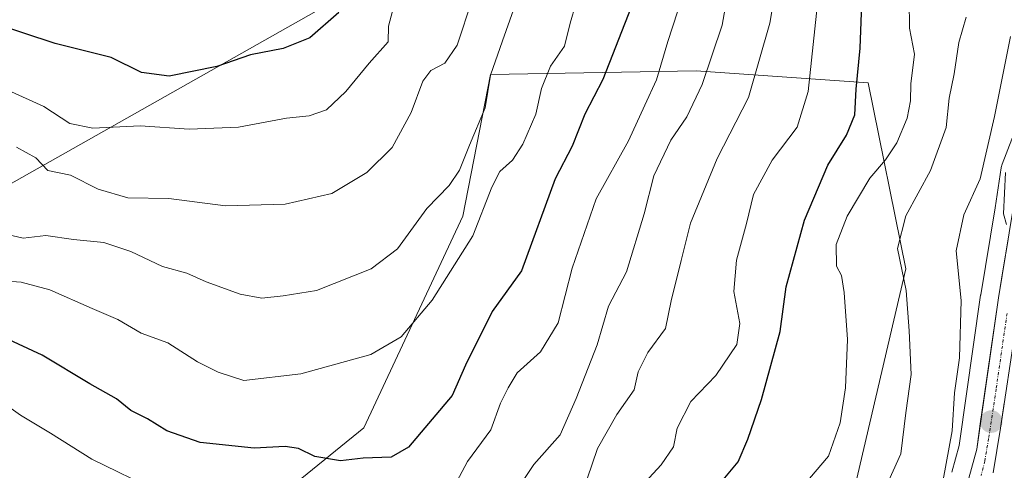
# Model space of a CAD drawing. Units: metres. Extents: x 617247 to 620687, y 4754881 to 4757254.
# Drawn here: x 620038 to 620202, y 4755857 to 4755932 of the extents above; entities that cross this region are included whole.
import ezdxf

# ---------------------------------------------------------------- set-up
doc = ezdxf.new("R2010")
doc.units = ezdxf.units.M
doc.header["$MEASUREMENT"] = 0
doc.linetypes.add('TRAZO_Y_PUNTO', pattern=[1, 0.5, -0.25, 0, -0.25])
for name, color, linetype, lineweight in [('Arbolado forestal CxS', 92, 'Continuous', 0), ('Carretera de calzada única', 19, 'Continuous', 13), ('Carretera de calzada única Cxs', 19, 'Continuous', 13), ('Carretera de calzada única eje', 19, 'TRAZO_Y_PUNTO', 0), ('Carátula', 7, 'Continuous', 5), ('Curva de nivel maestra', 36, 'Continuous', 30), ('Curva de nivel normal', 36, 'Continuous', 0), ('Matorral CxS', 135, 'Continuous', 0), ('Núcleo urbano CxS', 19, 'Continuous', 0), ('Punto de cota en terreno', 7, 'Continuous', 0), ('Suelo desnudo CxS', 43, 'Continuous', 0)]:
    doc.layers.add(name, color=color, linetype=linetype, lineweight=lineweight)

# ---------------------------------------------------------------- blocks, each defined once
blk = doc.blocks.new('*U157')
at = {"layer": 'Matorral CxS', "color": 135, "linetype": 'Continuous', "lineweight": 0}
for points in [[(620203.9109, 4755914.9591, 653.9376), (620201.3609, 4755908.3427, 655.075), (620201.2157, 4755907.8111, 655.1377), (620201.2033, 4755907.7355, 655.1417), (620200.2069, 4755901.0993, 655.2812), (620197.7909, 4755886.5929, 656.2583), (620197.7807, 4755886.5271, 656.2654), (620194.1763, 4755861.4659, 658.227), (620192.9921, 4755857.0683, 658.5307)], [(620175.3007, 4755848.1375, 663.6687), (620185.3055, 4755890.9023, 663.6017), (620179.0073, 4755921.9233, 672.227), (620150.3715, 4755923.9307, 688.9663), (620116.0655, 4755923.2889, 708.4401), (620111.4209, 4755899.6901, 704.7227), (620094.9203, 4755864.4303, 700.3576), (620063.6167, 4755839.0617, 688.8897)], [(620021.2323, 4755896.7351, 705.7982), (620104.8741, 4755944.0521, 718.1086)]]:
    blk.add_polyline3d(points, dxfattribs=at)
blk = doc.blocks.new('*U158')
at = {"layer": 'Arbolado forestal CxS', "color": 92, "linetype": 'Continuous', "lineweight": 0}
blk.add_polyline3d([(620063.6167, 4755839.0617, 688.8897), (620094.9203, 4755864.4303, 700.3576), (620111.4209, 4755899.6901, 704.7227), (620116.0655, 4755923.2889, 708.4401), (620150.3715, 4755923.9307, 688.9663), (620179.0073, 4755921.9233, 672.227), (620185.3055, 4755890.9023, 663.6017), (620175.3007, 4755848.1375, 663.6687)], dxfattribs=at)
blk = doc.blocks.new('*U161')
at = {"layer": 'Suelo desnudo CxS', "color": 43, "linetype": 'Continuous', "lineweight": 0}
blk.add_polyline3d([(620104.8741, 4755944.0521, 718.1086), (620021.2323, 4755896.7351, 705.7982), (619965.8345, 4755868.3749, 698.692), (619948.8791, 4755850.7753, 687.3884), (619948.8791, 4755850.7753, 687.3884), (619941.5429, 4755855.4933, 687.6501), (619941.4201, 4755855.5681, 687.6677), (619941.1823, 4755855.6917, 687.6974), (619936.7623, 4755857.7417, 688.2779), (619936.5261, 4755857.8391, 688.3375), (619936.3957, 4755857.8833, 688.363), (619931.8557, 4755859.3033, 689.0294), (619931.6721, 4755859.3543, 689.0537), (619917.0971, 4755862.9157, 689.5944), (619889.0493, 4755869.6655, 692.7804), (619877.7107, 4755872.7865, 693.0644), (619866.5929, 4755876.6437, 694.8933), (619861.3607, 4755878.7091, 695.2855), (619870.8499, 4755918.0759, 719.1399), (619887.9695, 4755988.2985, 757.2679)], dxfattribs=at)
blk = doc.blocks.new('*U192')
at = {"layer": 'Curva de nivel normal', "color": 36, "linetype": 'Continuous', "lineweight": 0}
blk.add_polyline3d([(620119.89, 4755934.08, 710), (620118.03, 4755928.93, 710), (620116.06, 4755923.2, 710), (620115.15, 4755917.76, 710), (620112.56, 4755911.53, 710), (620110.86, 4755907.34, 710), (620109.17, 4755904.83, 710), (620105.44, 4755900.96, 710), (620100.55, 4755894.24, 710), (620096.14, 4755890.9, 710), (620087.04, 4755887.3, 710), (620081.48, 4755886.42, 710), (620077.92, 4755886.04, 710), (620074.31, 4755886.68, 710), (620068.66, 4755888.78, 710), (620065.42, 4755890.22, 710), (620061.35, 4755891.33, 710), (620056.09, 4755893.82, 710), (620051.55, 4755895.33, 710), (620046.54, 4755895.83, 710), (620041.89, 4755896.46, 710), (620038.11, 4755896.03, 710), (620034.78, 4755896.81, 710)], dxfattribs=at)
blk = doc.blocks.new('*U198')
at = {"layer": 'Curva de nivel normal', "color": 36, "linetype": 'Continuous', "lineweight": 0}
blk.add_polyline3d([(620131.2, 4755938.34, 705), (620129.31, 4755931.86, 705), (620128.38, 4755928.04, 705), (620126.06, 4755924.69, 705), (620124.55, 4755920.97, 705), (620123.63, 4755916.68, 705), (620121.45, 4755911.68, 705), (620119.72, 4755909.01, 705), (620117.58, 4755907.15, 705), (620116.29, 4755904.56, 705), (620113.11, 4755896.41, 705), (620106.33, 4755885.73, 705), (620101.17, 4755879.61, 705), (620096.12, 4755876.66, 705), (620084.43, 4755873.41, 705), (620074.9, 4755872.34, 705), (620070.66, 4755873.69, 705), (620067.21, 4755875.44, 705), (620062.22, 4755878.58, 705), (620057.81, 4755880.19, 705), (620053.9, 4755882.48, 705), (620049.61, 4755884.3, 705), (620042.57, 4755887.4, 705), (620037.78, 4755888.72, 705), (620033, 4755889.03, 705)], dxfattribs=at)
blk = doc.blocks.new('*U206')
at = {"layer": 'Curva de nivel normal', "color": 36, "linetype": 'Continuous', "lineweight": 0}
blk.add_polyline3d([(620191.53, 4755855.77, 660), (620193.04, 4755863.94, 660), (620193.45, 4755870.24, 660), (620194.27, 4755876.1, 660), (620194.51, 4755885.64, 660), (620193.7, 4755893.93, 660), (620195, 4755899.9, 660), (620197.71, 4755905.92, 660), (620200.09, 4755916.32, 660), (620202.74, 4755929.65, 660)], dxfattribs=at)
blk = doc.blocks.new('*U215')
at = {"layer": 'Curva de nivel normal', "color": 36, "linetype": 'Continuous', "lineweight": 0}
blk.add_polyline3d([(620201.92, 4755906.98, 655), (620201.6, 4755900.07, 655), (620202.08, 4755898.29, 655)], dxfattribs=at)
blk = doc.blocks.new('*U217')
at = {"layer": 'Curva de nivel normal', "color": 36, "linetype": 'Continuous', "lineweight": 0}
blk.add_polyline3d([(620118.7, 4755851.47, 690), (620123.3, 4755858.34, 690), (620127.66, 4755863.25, 690), (620130.31, 4755869.32, 690), (620133.85, 4755878.25, 690), (620135.7, 4755884.68, 690), (620138.74, 4755890.4, 690), (620141.69, 4755900.09, 690), (620143.29, 4755906.44, 690), (620146.12, 4755912.36, 690), (620148.78, 4755916.26, 690), (620151.36, 4755921.65, 690), (620154.66, 4755931.54, 690), (620155.71, 4755937.6, 690)], dxfattribs=at)
blk = doc.blocks.new('*U220')
at = {"layer": 'Curva de nivel normal', "color": 36, "linetype": 'Continuous', "lineweight": 0}
for points in [[(620148.06, 4755936.34, 695), (620145.64, 4755928.8, 695), (620143.74, 4755922.43, 695), (620141.79, 4755918.19, 695), (620139.05, 4755912.27, 695), (620133.65, 4755902.6, 695), (620129.64, 4755891.02, 695), (620127.35, 4755881.93, 695), (620124.41, 4755877.07, 695), (620120.52, 4755873.57, 695), (620119.01, 4755871.07, 695), (620117.72, 4755868.53, 695), (620116.12, 4755864.08, 695), (620112.22, 4755858.84, 695), (620109.09, 4755853, 695)], [(620060.52, 4755853.86, 695), (620049.56, 4755859.21, 695), (620042.66, 4755863.56, 695), (620037.65, 4755866.54, 695), (620033.55, 4755869.44, 695)]]:
    blk.add_polyline3d(points, dxfattribs=at)
blk = doc.blocks.new('*U229')
at = {"layer": 'Curva de nivel maestra', "color": 36, "linetype": 'Continuous', "lineweight": 30}
blk.add_polyline3d([(620139.52, 4755934.52, 700), (620134.76, 4755922.47, 700), (620131.77, 4755916.68, 700), (620129.68, 4755911.34, 700), (620126.81, 4755905.92, 700), (620121.21, 4755890.58, 700), (620116.3, 4755883.81, 700), (620111.86, 4755874.85, 700), (620109.65, 4755869.83, 700), (620102.39, 4755861.23, 700), (620099.46, 4755859.57, 700), (620094.82, 4755859.38, 700), (620091.06, 4755858.95, 700), (620086.78, 4755859.68, 700), (620084.06, 4755860.96, 700), (620081.81, 4755861.33, 700), (620076.66, 4755861.05, 700), (620067.62, 4755861.96, 700), (620062.09, 4755863.95, 700), (620058.86, 4755865.92, 700), (620056.07, 4755867.3, 700), (620053.71, 4755869.27, 700), (620049.21, 4755871.78, 700), (620041.3, 4755876.53, 700), (620032.53, 4755880.58, 700)], dxfattribs=at)
blk = doc.blocks.new('5PATER')
at = {"layer": 'Carátula', "linetype": 'Continuous', "lineweight": 5}
h = blk.add_hatch(color=250, dxfattribs=at)
edge = h.paths.add_edge_path()
edge.add_ellipse((0, 0.01), major_axis=(-1.33, -1.34), ratio=0.999422, start_angle=0, end_angle=360)

msp = doc.modelspace()

# ---------------------------------------------------------------- linework, layer by layer
at = {"layer": 'Arbolado forestal CxS', "color": 92, "linetype": 'Continuous', "lineweight": 0}
msp.add_polyline3d([(620136.6, 4755782.43, 665.86), (620132.67, 4755782.52, 666.8), (620136.12, 4755802.29, 668.08), (620140.22, 4755820.79, 669.24), (620159.64, 4755835.77, 663.88), (620175.3, 4755848.14, 663.67), (620185.31, 4755890.9, 663.6), (620179.01, 4755921.92, 672.23), (620150.37, 4755923.93, 688.97), (620116.07, 4755923.29, 708.44), (620111.42, 4755899.69, 704.72), (620094.92, 4755864.43, 700.36), (620063.62, 4755839.06, 688.89), (620047.57, 4755828.09, 677.28)], dxfattribs=at)
at = {"layer": 'Carretera de calzada única', "color": 19, "linetype": 'Continuous', "lineweight": 13}
for points in [[(620195.83, 4755856.07), (620197.12, 4755860.86), (620200.75, 4755886.1), (620203.17, 4755900.63)], [(620203.62, 4755880.93), (620201.1, 4755864.39), (620199.87, 4755856.91)]]:
    msp.add_lwpolyline(points, dxfattribs=at)
at = {"layer": 'Carretera de calzada única Cxs', "color": 19, "linetype": 'Continuous', "lineweight": 13}
for points in [[(620195.83, 4755856.07, 658.54), (620197.12, 4755860.86, 657.84), (620197.73, 4755865.07, 657.52), (620198.33, 4755869.27, 657.22), (620198.94, 4755873.48, 656.91), (620199.54, 4755877.69, 657.02), (620200.15, 4755881.89, 656.78), (620200.75, 4755886.1, 656.3), (620201.56, 4755890.94, 655.51), (620202.36, 4755895.79, 655.01)], [(620201.73, 4755868.53, 657.05), (620201.1, 4755864.39, 657.49), (620200.49, 4755860.65, 657.53), (620199.87, 4755856.91, 657.64)]]:
    msp.add_polyline3d(points, dxfattribs=at)
at = {"layer": 'Carretera de calzada única eje', "color": 19, "linetype": 'TRAZO_Y_PUNTO', "lineweight": 0}
msp.add_lwpolyline([(620202.19, 4755883.51), (620200.37, 4755870.9), (620199.1, 4755862.63), (620198.48, 4755858.89), (620197.85, 4755856.49)], dxfattribs=at)
at = {"layer": 'Curva de nivel maestra', "color": 36, "linetype": 'Continuous', "lineweight": 30}
for points in [[(620152.91, 4755853.42, 675), (620157.37, 4755858.76, 675), (620158.95, 4755862.56, 675), (620161.26, 4755869.13, 675), (620164.36, 4755880.51, 675), (620165.36, 4755887.9, 675), (620168.43, 4755899.05, 675), (620172.29, 4755908.18, 675), (620175.42, 4755913.2, 675), (620176.78, 4755916.58, 675), (620177.05, 4755920.88, 675), (620177.68, 4755927.68, 675), (620178.26, 4755942.34, 675)], [(620090.76, 4755933.66, 725), (620085.94, 4755929.42, 725), (620081.45, 4755927.66, 725), (620076.04, 4755926.61, 725), (620070.42, 4755924.63, 725), (620062.49, 4755923.05, 725), (620057.86, 4755923.65, 725), (620052.82, 4755926.12, 725), (620043.45, 4755928.46, 725), (620032.78, 4755932, 725), (620026.22, 4755933.99, 725)]]:
    msp.add_polyline3d(points, dxfattribs=at)
at = {"layer": 'Curva de nivel normal', "color": 36, "linetype": 'Continuous', "lineweight": 0}
for points in [[(620132.15, 4755855.96, 685), (620133.91, 4755861.01, 685), (620137.14, 4755866.68, 685), (620139.98, 4755870.79, 685), (620140.69, 4755873.76, 685), (620142.26, 4755877, 685), (620145.24, 4755880.96, 685), (620146.16, 4755885.62, 685), (620147.85, 4755892.33, 685), (620149.42, 4755898.51, 685), (620153.86, 4755909.3, 685), (620159.05, 4755919.45, 685), (620162.62, 4755931.85, 685), (620164.54, 4755943.02, 685)], [(620113, 4755935.8, 715), (620110.48, 4755928.21, 715), (620108.44, 4755925.18, 715), (620106.12, 4755924, 715), (620104.79, 4755922.18, 715), (620102.81, 4755916.96, 715), (620099.64, 4755911.15, 715), (620095.4, 4755906.98, 715), (620089.58, 4755903.49, 715), (620081.82, 4755901.7, 715), (620071.88, 4755901.4, 715), (620062.41, 4755902.62, 715), (620055.55, 4755902.78, 715), (620050.65, 4755904.22, 715), (620046.02, 4755906.54, 715), (620042.24, 4755907.32, 715), (620040.23, 4755909.42, 715), (620037, 4755911.22, 715)], [(620170.68, 4755936.21, 680), (620169, 4755920.48, 680), (620167.18, 4755914.54, 680), (620163.03, 4755909.01, 680), (620159.92, 4755903.34, 680), (620158.76, 4755898.5, 680), (620157.05, 4755892.39, 680), (620156.6, 4755887.16, 680), (620157.6, 4755881.84, 680), (620157.1, 4755878.32, 680), (620153.65, 4755873.15, 680), (620149.47, 4755868.8, 680), (620147.15, 4755864.35, 680), (620146.56, 4755861.24, 680), (620144.53, 4755858.28, 680), (620138.46, 4755851.7, 680)], [(620164.5, 4755850.42, 670), (620172.39, 4755859.71, 670), (620174.35, 4755865.28, 670), (620175.25, 4755871.09, 670), (620175.56, 4755879.14, 670), (620175.05, 4755886.96, 670), (620174.56, 4755889.79, 670), (620173.73, 4755891.36, 670), (620173.68, 4755894.98, 670), (620175.51, 4755899.68, 670), (620179.28, 4755906.01, 670), (620181.92, 4755909.1, 670), (620183.82, 4755911.92, 670), (620185.52, 4755916.01, 670), (620186.09, 4755918.92, 670), (620186.15, 4755921.73, 670), (620186.73, 4755926.69, 670), (620185.9, 4755931.01, 670), (620185.87, 4755935.68, 670)], [(620099.91, 4755934.68, 720), (620099.03, 4755931.34, 720), (620099, 4755928.76, 720), (620095.8, 4755925.18, 720), (620091.93, 4755920.47, 720), (620088.7, 4755917.4, 720), (620085.83, 4755916.41, 720), (620082.05, 4755916.02, 720), (620074.02, 4755914.53, 720), (620065.78, 4755914.22, 720), (620057.61, 4755914.76, 720), (620049.75, 4755914.34, 720), (620045.93, 4755915.16, 720), (620041.58, 4755917.98, 720), (620029.52, 4755923.4, 720)], [(620195.36, 4755932.85, 665), (620194.17, 4755928.64, 665), (620193.37, 4755923.43, 665), (620192.54, 4755919.36, 665), (620192.06, 4755914.5, 665), (620189.4, 4755907.31, 665), (620185.3, 4755899.75, 665), (620183.91, 4755894.34, 665), (620185.38, 4755887.32, 665), (620185.86, 4755880.6, 665), (620186.17, 4755873.32, 665), (620185.3, 4755866.94, 665), (620184.5, 4755860.08, 665), (620180.63, 4755851.61, 665)]]:
    msp.add_polyline3d(points, dxfattribs=at)
at = {"layer": 'Matorral CxS', "color": 135, "linetype": 'Continuous', "lineweight": 0}
for points in [[(620665.77, 4756126.5, 747.95), (620628.74, 4756103.81, 753.86), (620610.44, 4756097.11, 753.97), (620592.23, 4756085.33, 751.34), (620570.97, 4756066.51, 742.79), (620541.63, 4756038, 722.64), (620501.36, 4756016.27, 699.2), (620464.6, 4756011.14, 685.54), (620430.74, 4756020.68, 703.16), (620383.03, 4756022.96, 713.38), (620329.06, 4756020.68, 721.87), (620290.56, 4756005.98, 711.04), (620244.6, 4755982.88, 689.84), (620195.79, 4755976.25, 670.34), (620150.93, 4755962.07, 694.35), (620104.87, 4755944.05, 718.11), (620021.23, 4755896.74, 705.8), (619965.83, 4755868.37, 698.69), (619948.88, 4755850.78, 687.39)], [(620136.6, 4755782.43, 665.86), (620132.67, 4755782.52, 666.8), (620136.12, 4755802.29, 668.08), (620140.22, 4755820.79, 669.24), (620159.64, 4755835.77, 663.88), (620175.3, 4755848.14, 663.67), (620185.31, 4755890.9, 663.6), (620179.01, 4755921.92, 672.23), (620150.37, 4755923.93, 688.97), (620116.07, 4755923.29, 708.44), (620111.42, 4755899.69, 704.72), (620094.92, 4755864.43, 700.36), (620063.62, 4755839.06, 688.89), (620047.57, 4755828.09, 677.28)], [(620203.91, 4755914.96, 653.94), (620201.36, 4755908.34, 655.07), (620201.22, 4755907.81, 655.14), (620201.2, 4755907.74, 655.14), (620200.21, 4755901.1, 655.28), (620197.79, 4755886.59, 656.26), (620197.78, 4755886.53, 656.27), (620194.18, 4755861.47, 658.23), (620192.99, 4755857.07, 658.53)]]:
    msp.add_polyline3d(points, dxfattribs=at)
at = {"layer": 'Núcleo urbano CxS', "color": 19, "linetype": 'Continuous', "lineweight": 0}
for points in [[(620192.99, 4755857.07, 658.53), (620194.18, 4755861.47, 658.23), (620197.78, 4755886.53, 656.27), (620197.79, 4755886.59, 656.26), (620200.21, 4755901.1, 655.28), (620201.2, 4755907.74, 655.14), (620201.22, 4755907.81, 655.14), (620201.36, 4755908.34, 655.07), (620203.91, 4755914.96, 653.94)], [(620203.91, 4755914.96, 653.94), (620201.36, 4755908.34, 655.07), (620201.22, 4755907.81, 655.14), (620201.2, 4755907.74, 655.14), (620200.21, 4755901.1, 655.28), (620197.79, 4755886.59, 656.26), (620197.78, 4755886.53, 656.27), (620194.18, 4755861.47, 658.23), (620192.99, 4755857.07, 658.53)]]:
    msp.add_polyline3d(points, dxfattribs=at)
at = {"layer": 'Suelo desnudo CxS', "color": 43, "linetype": 'Continuous', "lineweight": 0}
msp.add_polyline3d([(620665.77, 4756126.5, 747.95), (620628.74, 4756103.81, 753.86), (620610.44, 4756097.11, 753.97), (620592.23, 4756085.33, 751.34), (620570.97, 4756066.51, 742.79), (620541.63, 4756038, 722.64), (620501.36, 4756016.27, 699.2), (620464.6, 4756011.14, 685.54), (620430.74, 4756020.68, 703.16), (620383.03, 4756022.96, 713.38), (620329.06, 4756020.68, 721.87), (620290.56, 4756005.98, 711.04), (620244.6, 4755982.88, 689.84), (620195.79, 4755976.25, 670.34), (620150.93, 4755962.07, 694.35), (620104.87, 4755944.05, 718.11), (620021.23, 4755896.74, 705.8), (619965.83, 4755868.37, 698.69), (619948.88, 4755850.78, 687.39)], dxfattribs=at)

# ---------------------------------------------------------------- block references
at = {"layer": 'Arbolado forestal CxS', "color": 92, "linetype": 'Continuous', "lineweight": 0}
msp.add_blockref('*U158', (0, 0), dxfattribs=at)
at = {"layer": 'Curva de nivel maestra', "color": 36, "linetype": 'Continuous', "lineweight": 30}
msp.add_blockref('*U229', (0, 0), dxfattribs=at)
at = {"layer": 'Curva de nivel normal', "color": 36, "linetype": 'Continuous', "lineweight": 0}
for name in ['*U192', '*U198', '*U220', '*U217', '*U206', '*U215']:
    msp.add_blockref(name, (0, 0), dxfattribs=at)
at = {"layer": 'Matorral CxS', "color": 135, "linetype": 'Continuous', "lineweight": 0}
msp.add_blockref('*U157', (0, 0), dxfattribs=at)
at = {"layer": 'Punto de cota en terreno', "linetype": 'Continuous', "lineweight": 0}
msp.add_blockref('5PATER', (620199.54, 4755865.46, 657.6), dxfattribs=at)
at = {"layer": 'Suelo desnudo CxS', "color": 43, "linetype": 'Continuous', "lineweight": 0}
msp.add_blockref('*U161', (0, 0), dxfattribs=at)

doc.saveas('drawing.dxf')
